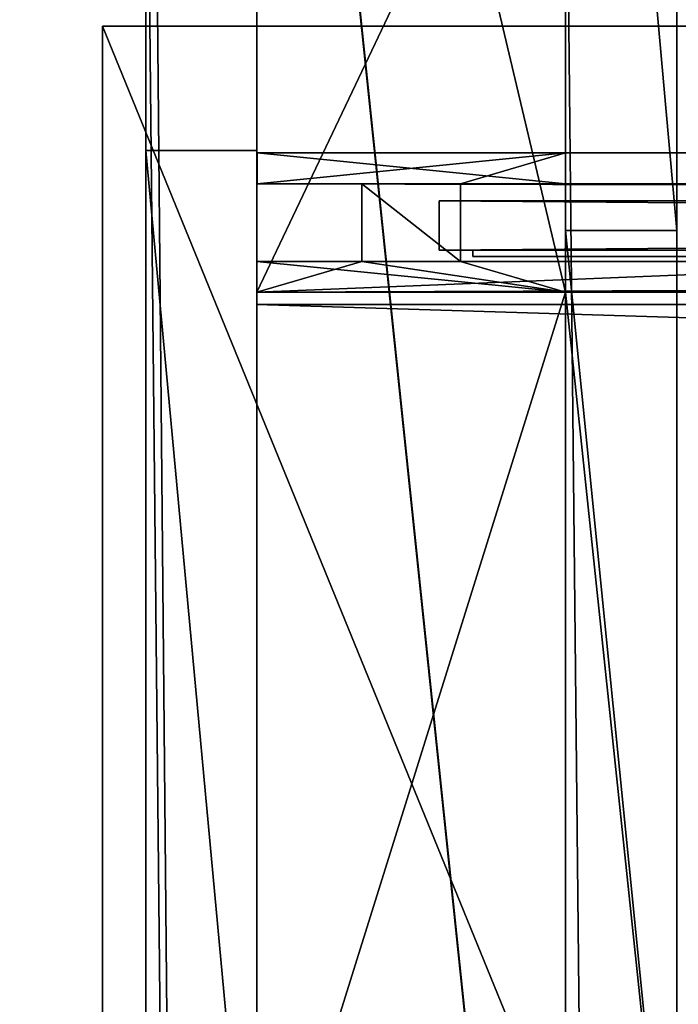
# Model space of a CAD drawing. Units: millimetres. Extents: x -99 to 5751, y -313 to 1626.
# Drawn here: x 107 to 213, y 1262 to 1421 of the extents above; entities that cross this region are included whole.
import ezdxf

# ---------------------------------------------------------------- set-up
doc = ezdxf.new("R2010")
doc.units = ezdxf.units.MM
doc.header["$LTSCALE"] = 25.4
doc.layers.get('0').update_dxf_attribs({"true_color": 0xff5454})

# ---------------------------------------------------------------- blocks, each defined once
blk = doc.blocks.new('Stolpe Moment')
at = {"color": 253, "true_color": 0x9fa1a0}
for p, q in [((50, 160, 2327), (0, 160, 2327)), ((0, 160, 2327), (0, 0, 2327)), ((0, 160), (0, 0)), ((0, 160, 2327), (0, 0, 2327)), ((0, 160), (0, 160, 2327)), ((50, 160), (0, 160)), ((0, 160), (0, 160, 2327)), ((50, 160, 2327), (0, 160, 2327)), ((0, 160), (0, 0)), ((50, 160), (0, 160)), ((50, 0, 2327), (50, 160, 2327)), ((50, 160), (50, 160, 2327)), ((50, 0), (50, 160)), ((50, 160), (50, 160, 2327)), ((50, 0, 2327), (50, 160, 2327)), ((50, 0), (50, 160))]:
    blk.add_line(p, q, dxfattribs=at)
mesh = blk.add_polyface(dxfattribs=at)
corners = [(0, 0, 2327), (50, 160, 2327), (0, 160, 2327), (50, 0, 2327)]
mesh.append_faces([[corners[k] for k in face] for face in [(0, 1, 2), (1, 0, 3)]], dxfattribs={"vtx0": -1, "color": 253})
mesh = blk.add_polyface(dxfattribs=at)
corners = [(0, 160, 2327), (0, 0), (0, 0, 2327), (0, 160)]
mesh.append_faces([[corners[k] for k in face] for face in [(0, 1, 2), (1, 0, 3)]], dxfattribs={"vtx0": -1, "color": 253})
mesh = blk.add_polyface(dxfattribs=at)
corners = [(0, 160, 2327), (50, 160), (0, 160), (50, 160, 2327)]
mesh.append_faces([[corners[k] for k in face] for face in [(0, 1, 2), (1, 0, 3)]], dxfattribs={"vtx0": -1, "color": 253})
mesh = blk.add_polyface(dxfattribs=at)
corners = [(50, 160), (0, 0), (0, 160), (50, 0)]
mesh.append_faces([[corners[k] for k in face] for face in [(0, 1, 2), (1, 0, 3)]], dxfattribs={"vtx0": -1, "color": 253})
mesh = blk.add_polyface(dxfattribs=at)
corners = [(50, 160), (50, 0, 2327), (50, 0), (50, 160, 2327)]
mesh.append_faces([[corners[k] for k in face] for face in [(0, 1, 2), (1, 0, 3)]], dxfattribs={"vtx0": -1, "color": 253})
blk = doc.blocks.new('Holdeplassnavn 1020 Moment')
at = {"color": 5, "true_color": 0x0000ff}
for p, q in [((0, 534.95), (0, -465.05)), ((0, -465.05, 150), (0, 534.95, 150)), ((0, 534.95), (0, -465.05)), ((0, -465.05, 150), (0, 534.95, 150)), ((1, -465.05, 150), (1, 534.95, 150)), ((1, 534.95), (1, -465.05)), ((1, 534.95), (1, -465.05)), ((1, -465.05, 150), (1, 534.95, 150)), ((0, -465.05), (0, -465.05, 150)), ((1, -465.05), (0, -465.05)), ((1, -465.05, 150), (0, -465.05, 150)), ((1, -465.05, 150), (0, -465.05, 150)), ((0, -465.05), (0, -465.05, 150)), ((1, -465.05), (0, -465.05)), ((1, -465.05), (1, -465.05, 150)), ((1, -465.05), (1, -465.05, 150))]:
    blk.add_line(p, q, dxfattribs=at)
mesh = blk.add_polyface(dxfattribs=at)
corners = [(0, 534.95, 150), (0, -465.05), (0, -465.05, 150), (0, 534.95)]
mesh.append_faces([[corners[k] for k in face] for face in [(0, 1, 2), (1, 0, 3)]], dxfattribs={"vtx0": -1, "color": 5})
mesh = blk.add_polyface(dxfattribs=at)
corners = [(0, 534.95), (1, -465.05), (0, -465.05), (1, 534.95)]
mesh.append_faces([[corners[k] for k in face] for face in [(0, 1, 2), (1, 0, 3)]], dxfattribs={"vtx0": -1, "color": 5})
mesh = blk.add_polyface(dxfattribs=at)
corners = [(1, -465.05, 150), (0, 534.95, 150), (0, -465.05, 150), (1, 534.95, 150)]
mesh.append_faces([[corners[k] for k in face] for face in [(0, 1, 2), (1, 0, 3)]], dxfattribs={"vtx0": -1, "color": 5})
mesh = blk.add_polyface(dxfattribs=at)
corners = [(1, 534.95), (1, -465.05, 150), (1, -465.05), (1, 534.95, 150)]
mesh.append_faces([[corners[k] for k in face] for face in [(0, 1, 2), (1, 0, 3)]], dxfattribs={"vtx0": -1, "color": 5})
mesh = blk.add_polyface(dxfattribs=at)
corners = [(1, -465.05, 150), (0, -465.05), (1, -465.05), (0, -465.05, 150)]
mesh.append_faces([[corners[k] for k in face] for face in [(0, 1, 2), (1, 0, 3)]], dxfattribs={"vtx0": -1, "color": 5})
blk = doc.blocks.new('Treavblending smal stolpe Moment')
at = {"color": 0}
for p, q in [((0, 171), (0, 0)), ((0, 171, 2020), (0, 0, 2020)), ((0, 171), (0, 171, 2020)), ((0, 171, 2020), (0, 0, 2020)), ((18, 171, 2020), (0, 171, 2020)), ((0, 171), (0, 0)), ((18, 171), (0, 171)), ((18, 171), (0, 171)), ((0, 171), (0, 171, 2020)), ((18, 171, 2020), (0, 171, 2020)), ((18, 0, 2020), (18, 171, 2020)), ((18, 0), (18, 171)), ((18, 171), (18, 171, 2020)), ((18, 0), (18, 171)), ((18, 171), (18, 171, 2020)), ((18, 0, 2020), (18, 171, 2020))]:
    blk.add_line(p, q, dxfattribs=at)
mesh = blk.add_polyface(dxfattribs=at)
corners = [(0, 171, 2020), (0, 0), (0, 0, 2020), (0, 171)]
mesh.append_faces([[corners[k] for k in face] for face in [(0, 1, 2), (1, 0, 3)]], dxfattribs={"vtx0": -1, "color": 0})
mesh = blk.add_polyface(dxfattribs=at)
corners = [(18, 0, 2020), (0, 171, 2020), (0, 0, 2020), (18, 171, 2020)]
mesh.append_faces([[corners[k] for k in face] for face in [(0, 1, 2), (1, 0, 3)]], dxfattribs={"vtx0": -1, "color": 0})
mesh = blk.add_polyface(dxfattribs=at)
corners = [(0, 171), (18, 0), (0, 0), (18, 171)]
mesh.append_faces([[corners[k] for k in face] for face in [(0, 1, 2), (1, 0, 3)]], dxfattribs={"vtx0": -1, "color": 0})
mesh = blk.add_polyface(dxfattribs=at)
corners = [(0, 171, 2020), (18, 171), (0, 171), (18, 171, 2020)]
mesh.append_faces([[corners[k] for k in face] for face in [(0, 1, 2), (1, 0, 3)]], dxfattribs={"vtx0": -1, "color": 0})
mesh = blk.add_polyface(dxfattribs=at)
corners = [(18, 171), (18, 0, 2020), (18, 0), (18, 171, 2020)]
mesh.append_faces([[corners[k] for k in face] for face in [(0, 1, 2), (1, 0, 3)]], dxfattribs={"vtx0": -1, "color": 0})
blk = doc.blocks.new('Treavblending bred stolpe Moment')
at = {"color": 0}
for p, q in [((0, 194), (0, 0)), ((18, 194), (0, 194)), ((0, 194), (0, 0)), ((0, 194, 2020), (0, 0, 2020)), ((0, 194), (0, 194, 2020)), ((0, 194, 2020), (0, 0, 2020)), ((18, 194, 2020), (0, 194, 2020)), ((18, 194), (0, 194)), ((0, 194), (0, 194, 2020)), ((18, 194, 2020), (0, 194, 2020)), ((18, 0), (18, 194)), ((18, 0, 2020), (18, 194, 2020)), ((18, 194), (18, 194, 2020)), ((18, 0), (18, 194)), ((18, 194), (18, 194, 2020)), ((18, 0, 2020), (18, 194, 2020))]:
    blk.add_line(p, q, dxfattribs=at)
mesh = blk.add_polyface(dxfattribs=at)
corners = [(0, 194), (18, 0), (0, 0), (18, 194)]
mesh.append_faces([[corners[k] for k in face] for face in [(0, 1, 2), (1, 0, 3)]], dxfattribs={"vtx0": -1, "color": 0})
mesh = blk.add_polyface(dxfattribs=at)
corners = [(0, 194, 2020), (0, 0), (0, 0, 2020), (0, 194)]
mesh.append_faces([[corners[k] for k in face] for face in [(0, 1, 2), (1, 0, 3)]], dxfattribs={"vtx0": -1, "color": 0})
mesh = blk.add_polyface(dxfattribs=at)
corners = [(18, 0, 2020), (0, 194, 2020), (0, 0, 2020), (18, 194, 2020)]
mesh.append_faces([[corners[k] for k in face] for face in [(0, 1, 2), (1, 0, 3)]], dxfattribs={"vtx0": -1, "color": 0})
mesh = blk.add_polyface(dxfattribs=at)
corners = [(0, 194, 2020), (18, 194), (0, 194), (18, 194, 2020)]
mesh.append_faces([[corners[k] for k in face] for face in [(0, 1, 2), (1, 0, 3)]], dxfattribs={"vtx0": -1, "color": 0})
mesh = blk.add_polyface(dxfattribs=at)
corners = [(18, 194), (18, 0, 2020), (18, 0), (18, 194, 2020)]
mesh.append_faces([[corners[k] for k in face] for face in [(0, 1, 2), (1, 0, 3)]], dxfattribs={"vtx0": -1, "color": 0})
blk = doc.blocks.new('Glass 1915 x 1000 x 8 Moment')
at = {"color": 8, "true_color": 0x808080}
for p, q in [((0, 0), (0, 1000)), ((0, 1000, 1915), (0, 0, 1915)), ((0, 0), (0, 1000)), ((0, 1000, 1915), (0, 0, 1915)), ((8, 0), (8, 1000)), ((8, 1000, 1915), (8, 0, 1915)), ((8, 1000, 1915), (8, 0, 1915)), ((8, 0), (8, 1000)), ((8, 0), (0, 0)), ((8, 0, 1915), (0, 0, 1915)), ((0, 0, 1915), (0, 0)), ((8, 0, 1915), (0, 0, 1915)), ((0, 0, 1915), (0, 0)), ((8, 0), (0, 0)), ((8, 0, 1915), (8, 0)), ((8, 0, 1915), (8, 0))]:
    blk.add_line(p, q, dxfattribs=at)
mesh = blk.add_polyface(dxfattribs=at)
corners = [(8, 1000), (0, 0), (0, 1000), (8, 0)]
mesh.append_faces([[corners[k] for k in face] for face in [(0, 1, 2), (1, 0, 3)]], dxfattribs={"vtx0": -1, "color": 8})
mesh = blk.add_polyface(dxfattribs=at)
corners = [(8, 0, 1915), (0, 1000, 1915), (0, 0, 1915), (8, 1000, 1915)]
mesh.append_faces([[corners[k] for k in face] for face in [(0, 1, 2), (1, 0, 3)]], dxfattribs={"vtx0": -1, "color": 8})
mesh = blk.add_polyface(dxfattribs=at)
corners = [(0, 1000, 1915), (0, 0), (0, 0, 1915), (0, 1000)]
mesh.append_faces([[corners[k] for k in face] for face in [(0, 1, 2), (1, 0, 3)]], dxfattribs={"vtx0": -1, "color": 8})
mesh = blk.add_polyface(dxfattribs=at)
corners = [(8, 1000), (8, 0, 1915), (8, 0), (8, 1000, 1915)]
mesh.append_faces([[corners[k] for k in face] for face in [(0, 1, 2), (1, 0, 3)]], dxfattribs={"vtx0": -1, "color": 8})
mesh = blk.add_polyface(dxfattribs=at)
corners = [(8, 0, 1915), (0, 0), (8, 0), (0, 0, 1915)]
mesh.append_faces([[corners[k] for k in face] for face in [(0, 1, 2), (1, 0, 3)]], dxfattribs={"vtx0": -1, "color": 8})
blk = doc.blocks.new('Treavlending bred tak Moment')
at = {"color": 0}
for p, q in [((0, 1938.54, 175.67), (0, 0, 318.71)), ((0, 1938.54, 175.67), (0, 0, 318.71)), ((18, 1938.54, 175.67), (18, 0, 318.71)), ((18, 1938.54, 175.67), (18, 0, 318.71)), ((0, 1795.83), (0, 42.5, 231.45)), ((0, 1795.83), (0, 42.5, 231.45)), ((18, 1795.83), (18, 42.5, 231.45)), ((18, 1795.83), (18, 42.5, 231.45))]:
    blk.add_line(p, q, dxfattribs=at)
mesh = blk.add_polyface(dxfattribs=at)
corners = [(0, 1938.54, 175.67), (0, 42.5, 231.45), (0, 0, 318.71), (0, 1795.83)]
mesh.append_faces([[corners[k] for k in face] for face in [(0, 1, 2), (1, 0, 3)]], dxfattribs={"vtx0": -1, "color": 0})
mesh = blk.add_polyface(dxfattribs=at)
corners = [(18, 0, 318.71), (0, 1938.54, 175.67), (0, 0, 318.71), (18, 1938.54, 175.67)]
mesh.append_faces([[corners[k] for k in face] for face in [(0, 1, 2), (1, 0, 3)]], dxfattribs={"vtx0": -1, "color": 0})
mesh = blk.add_polyface(dxfattribs=at)
corners = [(18, 42.5, 231.45), (18, 1938.54, 175.67), (18, 0, 318.71), (18, 1795.83)]
mesh.append_faces([[corners[k] for k in face] for face in [(0, 1, 2), (1, 0, 3)]], dxfattribs={"vtx0": -1, "color": 0})
mesh = blk.add_polyface(dxfattribs=at)
corners = [(0, 1795.83), (18, 42.5, 231.45), (0, 42.5, 231.45), (18, 1795.83)]
mesh.append_faces([[corners[k] for k in face] for face in [(0, 1, 2), (1, 0, 3)]], dxfattribs={"vtx0": -1, "color": 0})
blk = doc.blocks.new('Fundament Moment 5 felt 1020')
at = {"color": 0}
mesh = blk.add_polyface(dxfattribs=at)
corners = [(-300, 1500), (5441.8, 0), (-300, 0), (5441.8, 1500)]
mesh.append_faces([[corners[k] for k in face] for face in [(0, 1, 2), (1, 0, 3)]], dxfattribs={"vtx0": -1, "color": 0})
mesh = blk.add_polyface(dxfattribs=at)
corners = [(5431.8, 10, 140), (-290, 1490, 140), (-290, 10, 140), (5431.8, 1490, 140)]
mesh.append_faces([[corners[k] for k in face] for face in [(0, 1, 2), (1, 0, 3)]], dxfattribs={"vtx0": -1, "color": 0})
blk = doc.blocks.new('Fotplate bak Moment')
at = {"color": 252, "true_color": 0x8e8e8e}
for p, q in [((0, 245), (0, 0)), ((100, 245), (0, 245)), ((100, 245), (0, 245)), ((0, 245), (0, 245, 20)), ((100, 245, 20), (0, 245, 20)), ((0, 245), (0, 0)), ((0, 245, 20), (0, 0, 20)), ((0, 245), (0, 245, 20)), ((0, 245, 20), (0, 0, 20)), ((100, 245, 20), (0, 245, 20))]:
    blk.add_line(p, q, dxfattribs=at)
mesh = blk.add_polyface(dxfattribs=at)
corners = [(0, 245), (100, 0), (0, 0), (100, 245)]
mesh.append_faces([[corners[k] for k in face] for face in [(0, 1, 2), (1, 0, 3)]], dxfattribs={"vtx0": -1, "color": 252})
mesh = blk.add_polyface(dxfattribs=at)
corners = [(0, 245, 20), (100, 245), (0, 245), (100, 245, 20)]
mesh.append_faces([[corners[k] for k in face] for face in [(0, 1, 2), (1, 0, 3)]], dxfattribs={"vtx0": -1, "color": 252})
mesh = blk.add_polyface(dxfattribs=at)
corners = [(0, 245, 20), (0, 0), (0, 0, 20), (0, 245)]
mesh.append_faces([[corners[k] for k in face] for face in [(0, 1, 2), (1, 0, 3)]], dxfattribs={"vtx0": -1, "color": 252})
mesh = blk.add_polyface(dxfattribs=at)
corners = [(100, 0, 20), (0, 245, 20), (0, 0, 20), (100, 245, 20)]
mesh.append_faces([[corners[k] for k in face] for face in [(0, 1, 2), (1, 0, 3)]], dxfattribs={"vtx0": -1, "color": 252})
blk = doc.blocks.new('Treavblending smal Moment')
at = {"color": 0}
for p, q in [((0, 1686.89, 157.81), (0, 1888.22, 142.95)), ((0, 1686.89, 157.81), (0, 1888.22, 142.95)), ((18, 1686.89, 157.81), (18, 1888.22, 142.95)), ((18, 1686.89, 157.81), (18, 1888.22, 142.95)), ((0, 1772.13), (0, 30.42, 229.92)), ((0, 1772.13), (0, 30.42, 229.92)), ((18, 1772.13), (18, 30.42, 229.92)), ((18, 1772.13), (18, 30.42, 229.92)), ((0, 1686.89, 117.23), (0, 1506.89, 117.23)), ((0, 1686.89, 157.81), (0, 1686.89, 117.23)), ((18, 1686.89, 157.81), (0, 1686.89, 157.81)), ((0, 1686.89, 157.81), (0, 1686.89, 117.23)), ((18, 1686.89, 117.23), (0, 1686.89, 117.23)), ((18, 1686.89, 157.81), (0, 1686.89, 157.81)), ((18, 1686.89, 117.23), (0, 1686.89, 117.23)), ((0, 1686.89, 117.23), (0, 1506.89, 117.23)), ((18, 1686.89, 157.81), (18, 1686.89, 117.23)), ((18, 1686.89, 117.23), (18, 1506.89, 117.23)), ((18, 1686.89, 157.81), (18, 1686.89, 117.23)), ((18, 1686.89, 117.23), (18, 1506.89, 117.23))]:
    blk.add_line(p, q, dxfattribs=at)
mesh = blk.add_polyface(dxfattribs=at)
corners = [(0, 1888.22, 142.95), (0, 1686.89, 117.23), (0, 1686.89, 157.81), (0, 1871.06, 121.81), (0, 1772.13), (0, 1404.27, 188.67), (0, 30.42, 229.92), (0, 0, 292.29), (0, 1404.42, 178.65), (0, 1506.89, 117.23), (0, 1506.89, 171.09)]
mesh.append_faces([[corners[k] for k in face] for face in [(0, 1, 2), (5, 6, 7), (9, 8, 10)]], dxfattribs={"vtx0": -1, "color": 0})
mesh.append_faces([[corners[k] for k in face] for face in [(6, 9, 4)]], dxfattribs={"vtx0": -1, "vtx1": -1, "color": 0})
mesh.append_faces([[corners[k] for k in face] for face in [(6, 8, 9)]], dxfattribs={"vtx0": -1, "vtx1": -1, "vtx2": -1, "color": 0})
mesh.append_faces([[corners[k] for k in face] for face in [(1, 0, 3), (1, 3, 4), (6, 5, 8), (4, 9, 1)]], dxfattribs={"vtx0": -1, "vtx2": -1, "color": 0})
mesh = blk.add_polyface(dxfattribs=at)
corners = [(18, 1686.89, 157.81), (0, 1888.22, 142.95), (0, 1686.89, 157.81), (18, 1888.22, 142.95)]
mesh.append_faces([[corners[k] for k in face] for face in [(0, 1, 2), (1, 0, 3)]], dxfattribs={"vtx0": -1, "color": 0})
mesh = blk.add_polyface(dxfattribs=at)
corners = [(18, 30.42, 229.92), (18, 1404.27, 188.67), (18, 0, 292.29), (18, 1404.42, 178.65), (18, 1506.89, 117.23), (18, 1772.13), (18, 1686.89, 117.23), (18, 1686.89, 157.81), (18, 1871.06, 121.81), (18, 1888.22, 142.95), (18, 1506.89, 171.09)]
mesh.append_faces([[corners[k] for k in face] for face in [(0, 1, 2), (7, 8, 9)]], dxfattribs={"vtx0": -1, "color": 0})
mesh.append_faces([[corners[k] for k in face] for face in [(1, 0, 3), (4, 5, 6), (6, 5, 7)]], dxfattribs={"vtx0": -1, "vtx1": -1, "color": 0})
mesh.append_faces([[corners[k] for k in face] for face in [(3, 0, 4)]], dxfattribs={"vtx0": -1, "vtx1": -1, "vtx2": -1, "color": 0})
mesh.append_faces([[corners[k] for k in face] for face in [(4, 0, 5), (7, 5, 8)]], dxfattribs={"vtx0": -1, "vtx2": -1, "color": 0})
mesh.append_faces([[corners[k] for k in face] for face in [(10, 3, 4)]], dxfattribs={"vtx1": -1, "color": 0})
mesh = blk.add_polyface(dxfattribs=at)
corners = [(0, 1772.13), (18, 30.42, 229.92), (0, 30.42, 229.92), (18, 1772.13)]
mesh.append_faces([[corners[k] for k in face] for face in [(0, 1, 2), (1, 0, 3)]], dxfattribs={"vtx0": -1, "color": 0})
mesh = blk.add_polyface(dxfattribs=at)
corners = [(18, 1686.89, 157.81), (0, 1686.89, 117.23), (18, 1686.89, 117.23), (0, 1686.89, 157.81)]
mesh.append_faces([[corners[k] for k in face] for face in [(0, 1, 2), (1, 0, 3)]], dxfattribs={"vtx0": -1, "color": 0})
mesh = blk.add_polyface(dxfattribs=at)
corners = [(18, 1506.89, 117.23), (0, 1686.89, 117.23), (0, 1506.89, 117.23), (18, 1686.89, 117.23)]
mesh.append_faces([[corners[k] for k in face] for face in [(0, 1, 2), (1, 0, 3)]], dxfattribs={"vtx0": -1, "color": 0})
blk = doc.blocks.new('Takrenne Moment 5 felt 1020')
at = {"color": 253, "true_color": 0x9fa1a0}
for p, q in [((-3061.8, 496.4, 24.1), (-3061.8, 279.09, 40.14)), ((-3061.8, 496.4, 24.1), (-3061.8, 279.09, 40.14)), ((-3061.8, 281.09, 37.98), (-3061.8, 492.43, 22.39)), ((-3061.8, 281.09, 37.98), (-3061.8, 492.43, 22.39)), ((2091.8, 281.09, 6.66), (-3061.8, 281.09, 6.66)), ((2091.8, 281.09, 37.98), (-3061.8, 281.09, 37.98)), ((-3061.8, 121.09, 6.66), (-3061.8, 281.09, 6.66)), ((2091.8, 281.09, 6.66), (-3061.8, 281.09, 6.66)), ((2091.8, 281.09, 37.98), (-3061.8, 281.09, 37.98)), ((-3061.8, 121.09, 6.66), (-3061.8, 281.09, 6.66)), ((2091.8, 279.09, 8.66), (-3061.8, 279.09, 8.66)), ((-3061.8, 279.09, 8.66), (-3061.8, 123.09, 8.66)), ((2091.8, 279.09, 40.14), (-3061.8, 279.09, 40.14)), ((-3061.8, 279.09, 40.14), (-3061.8, 279.09, 8.66)), ((2091.8, 279.09, 8.66), (-3061.8, 279.09, 8.66)), ((2091.8, 279.09, 40.14), (-3061.8, 279.09, 40.14)), ((-3061.8, 279.09, 8.66), (-3061.8, 123.09, 8.66)), ((-3061.8, 279.09, 40.14), (-3061.8, 279.09, 8.66))]:
    blk.add_line(p, q, dxfattribs=at)
at = {"color": 0}
blk.add_line((-3061.8, 281.09, 6.66), (-3061.8, 281.09, 37.98), dxfattribs=at)
blk.add_line((-3061.8, 281.09, 6.66), (-3061.8, 281.09, 37.98), dxfattribs=at)
at = {"color": 253, "true_color": 0x9fa1a0}
mesh = blk.add_polyface(dxfattribs=at)
corners = [(2091.8, 279.09, 40.14), (-3061.8, 496.4, 24.1), (-3061.8, 279.09, 40.14), (2091.8, 496.4, 24.1)]
mesh.append_faces([[corners[k] for k in face] for face in [(0, 1, 2), (1, 0, 3)]], dxfattribs={"vtx0": -1, "color": 253})
mesh = blk.add_polyface(dxfattribs=at)
corners = [(-3061.8, 279.09, 40.14), (-3061.8, 281.09, 37.98), (-3061.8, 279.09, 8.66), (-3061.8, 496.4, 24.1), (-3061.8, 492.43, 22.39), (-3061.8, 476.82), (-3061.8, 475.27, 1.26), (-3061.8, 1.83, 73.32), (-3061.8, 6.35, 58.25), (-3061.8, 0, 72.51), (-3061.8, 7.69, 60.16), (-3061.8, 121.09, 49.8), (-3061.8, 123.09, 51.64), (-3061.8, 121.09, 6.66), (-3061.8, 123.09, 8.66), (-3061.8, 281.09, 6.66)]
mesh.append_faces([[corners[k] for k in face] for face in [(4, 5, 6), (7, 8, 9)]], dxfattribs={"vtx0": -1, "color": 253})
mesh.append_faces([[corners[k] for k in face] for face in [(0, 1, 2), (1, 3, 4), (5, 4, 3), (8, 10, 11), (11, 12, 13), (13, 14, 15), (15, 2, 1)]], dxfattribs={"vtx0": -1, "vtx1": -1, "color": 253})
mesh.append_faces([[corners[k] for k in face] for face in [(1, 0, 3), (8, 7, 10), (11, 10, 12), (13, 12, 14), (15, 14, 2)]], dxfattribs={"vtx0": -1, "vtx2": -1, "color": 253})
mesh = blk.add_polyface(dxfattribs=at)
corners = [(2091.8, 492.43, 22.39), (-3061.8, 281.09, 37.98), (-3061.8, 492.43, 22.39), (2091.8, 281.09, 37.98)]
mesh.append_faces([[corners[k] for k in face] for face in [(0, 1, 2), (1, 0, 3)]], dxfattribs={"vtx0": -1, "color": 253})
mesh = blk.add_polyface(dxfattribs=at)
corners = [(-3061.8, 281.09, 6.66), (2091.8, 281.09, 37.98), (2091.8, 281.09, 6.66), (-3061.8, 281.09, 37.98)]
mesh.append_faces([[corners[k] for k in face] for face in [(0, 1, 2), (1, 0, 3)]], dxfattribs={"vtx0": -1, "color": 253})
mesh = blk.add_polyface(dxfattribs=at)
corners = [(2091.8, 281.09, 6.66), (-3061.8, 121.09, 6.66), (-3061.8, 281.09, 6.66), (2091.8, 121.09, 6.66)]
mesh.append_faces([[corners[k] for k in face] for face in [(0, 1, 2), (1, 0, 3)]], dxfattribs={"vtx0": -1, "color": 253})
mesh = blk.add_polyface(dxfattribs=at)
corners = [(2091.8, 123.09, 8.66), (-3061.8, 279.09, 8.66), (-3061.8, 123.09, 8.66), (2091.8, 279.09, 8.66)]
mesh.append_faces([[corners[k] for k in face] for face in [(0, 1, 2), (1, 0, 3)]], dxfattribs={"vtx0": -1, "color": 253})
mesh = blk.add_polyface(dxfattribs=at)
corners = [(2091.8, 279.09, 40.14), (-3061.8, 279.09, 8.66), (2091.8, 279.09, 8.66), (-3061.8, 279.09, 40.14)]
mesh.append_faces([[corners[k] for k in face] for face in [(0, 1, 2), (1, 0, 3)]], dxfattribs={"vtx0": -1, "color": 253})
blk = doc.blocks.new('Takstolpe bakdel Moment')
at = {"color": 253, "true_color": 0x9fa1a0}
for p, q in [((0, 0, 146.24), (0, 211.35, 130.65)), ((0, 0, 146.24), (0, 211.35, 130.65)), ((50, 0, 146.24), (50, 211.35, 130.65)), ((50, 0, 146.24), (50, 211.35, 130.65)), ((0, 0, 13.88), (0, 105.18)), ((0, 0, 13.88), (0, 105.18)), ((50, 0, 13.88), (50, 105.18)), ((50, 0, 13.88), (50, 105.18)), ((50, 0, 13.88), (0, 0, 13.88)), ((50, 0, 146.24), (0, 0, 146.24)), ((0, 0, 13.88), (0, 0, 146.24)), ((50, 0, 146.24), (0, 0, 146.24)), ((50, 0, 13.88), (0, 0, 13.88)), ((0, 0, 13.88), (0, 0, 146.24)), ((50, 0, 13.88), (50, 0, 146.24)), ((50, 0, 13.88), (50, 0, 146.24))]:
    blk.add_line(p, q, dxfattribs=at)
mesh = blk.add_polyface(dxfattribs=at)
corners = [(50, 0, 146.24), (0, 211.35, 130.65), (0, 0, 146.24), (50, 211.35, 130.65)]
mesh.append_faces([[corners[k] for k in face] for face in [(0, 1, 2), (1, 0, 3)]], dxfattribs={"vtx0": -1, "color": 253})
mesh = blk.add_polyface(dxfattribs=at)
corners = [(0, 211.35, 130.65), (0, 0, 13.88), (0, 0, 146.24), (0, 105.18)]
mesh.append_faces([[corners[k] for k in face] for face in [(0, 1, 2), (1, 0, 3)]], dxfattribs={"vtx0": -1, "color": 253})
mesh = blk.add_polyface(dxfattribs=at)
corners = [(50, 105.18), (50, 0, 146.24), (50, 0, 13.88), (50, 211.35, 130.65)]
mesh.append_faces([[corners[k] for k in face] for face in [(0, 1, 2), (1, 0, 3)]], dxfattribs={"vtx0": -1, "color": 253})
mesh = blk.add_polyface(dxfattribs=at)
corners = [(50, 105.18), (0, 0, 13.88), (0, 105.18), (50, 0, 13.88)]
mesh.append_faces([[corners[k] for k in face] for face in [(0, 1, 2), (1, 0, 3)]], dxfattribs={"vtx0": -1, "color": 253})
mesh = blk.add_polyface(dxfattribs=at)
corners = [(50, 0, 146.24), (0, 0, 13.88), (50, 0, 13.88), (0, 0, 146.24)]
mesh.append_faces([[corners[k] for k in face] for face in [(0, 1, 2), (1, 0, 3)]], dxfattribs={"vtx0": -1, "color": 253})
blk = doc.blocks.new('Brakett tak Moment')
at = {"color": 253, "true_color": 0x9fa1a0}
for p, q in [((0, 0.59, 43.3), (0, 479.29, 7.98)), ((0, 0.59, 43.3), (0, 479.29, 7.98)), ((0, 478.7), (0, 0, 35.32)), ((0, 478.7), (0, 0, 35.32)), ((50, 0.59, 43.3), (50, 479.29, 7.98)), ((50, 0.59, 43.3), (50, 479.29, 7.98)), ((50, 478.7), (50, 0, 35.32)), ((50, 478.7), (50, 0, 35.32))]:
    blk.add_line(p, q, dxfattribs=at)
mesh = blk.add_polyface(dxfattribs=at)
corners = [(0, 0.59, 43.3), (0, 478.7), (0, 0, 35.32), (0, 479.29, 7.98)]
mesh.append_faces([[corners[k] for k in face] for face in [(0, 1, 2), (1, 0, 3)]], dxfattribs={"vtx0": -1, "color": 253})
mesh = blk.add_polyface(dxfattribs=at)
corners = [(50, 0.59, 43.3), (0, 479.29, 7.98), (0, 0.59, 43.3), (50, 479.29, 7.98)]
mesh.append_faces([[corners[k] for k in face] for face in [(0, 1, 2), (1, 0, 3)]], dxfattribs={"vtx0": -1, "color": 253})
mesh = blk.add_polyface(dxfattribs=at)
corners = [(0, 478.7), (50, 0, 35.32), (0, 0, 35.32), (50, 478.7)]
mesh.append_faces([[corners[k] for k in face] for face in [(0, 1, 2), (1, 0, 3)]], dxfattribs={"vtx0": -1, "color": 253})
mesh = blk.add_polyface(dxfattribs=at)
corners = [(50, 478.7), (50, 0.59, 43.3), (50, 0, 35.32), (50, 479.29, 7.98)]
mesh.append_faces([[corners[k] for k in face] for face in [(0, 1, 2), (1, 0, 3)]], dxfattribs={"vtx0": -1, "color": 253})
blk = doc.blocks.new('Nedre drager Moment 5 felt 1020')
at = {"color": 253, "true_color": 0x9fa1a0}
for p, q in [((-3061.8, 22.6), (-3061.8, 0)), ((-3061.8, 22.6), (2091.2, 22.6)), ((-3061.8, 22.6, 120), (2091.2, 22.6, 120)), ((-3061.8, 17.6, 120), (-3061.8, 22.6, 120)), ((-3061.8, 22.6), (-3061.8, 0)), ((-3061.8, 17.6, 120), (-3061.8, 22.6, 120)), ((-3061.8, 22.6, 120), (-3061.8, 22.6)), ((-3061.8, 22.6, 120), (-3061.8, 22.6)), ((-3061.8, 22.6, 120), (2091.2, 22.6, 120)), ((-3061.8, 22.6), (2091.2, 22.6)), ((2091.2, 17.6, 120), (-3061.8, 17.6, 120)), ((2091.2, 17.6, 120), (-3061.8, 17.6, 120)), ((-3061.8, 17.6, 120), (-3061.8, 17.6, 103)), ((2091.2, 17.6, 103), (-3061.8, 17.6, 103)), ((-3061.8, 5, 103), (-3061.8, 17.6, 103)), ((-3061.8, 17.6, 120), (-3061.8, 17.6, 103)), ((-3061.8, 5, 103), (-3061.8, 17.6, 103)), ((2091.2, 17.6, 103), (-3061.8, 17.6, 103)), ((2091.2, 5, 120), (-3061.8, 5, 120)), ((-3061.8, 0, 120), (-3061.8, 5, 120)), ((-3061.8, 0, 120), (-3061.8, 5, 120)), ((-3061.8, 5, 120), (-3061.8, 5, 103)), ((2091.2, 5, 103), (-3061.8, 5, 103)), ((2091.2, 5, 120), (-3061.8, 5, 120)), ((2091.2, 5, 103), (-3061.8, 5, 103)), ((-3061.8, 5, 120), (-3061.8, 5, 103)), ((-3061.8, 0, 120), (2091.2, 0, 120)), ((-3061.8, 0), (2091.2, 0)), ((-3061.8, 0), (-3061.8, 0, 120)), ((-3061.8, 0), (-3061.8, 0, 120)), ((-3061.8, 0), (2091.2, 0)), ((-3061.8, 0, 120), (2091.2, 0, 120))]:
    blk.add_line(p, q, dxfattribs=at)
mesh = blk.add_polyface(dxfattribs=at)
corners = [(2091.2, 22.6), (-3061.8, 0), (-3061.8, 22.6), (2091.2, 0)]
mesh.append_faces([[corners[k] for k in face] for face in [(0, 1, 2), (1, 0, 3)]], dxfattribs={"vtx0": -1, "color": 253})
mesh = blk.add_polyface(dxfattribs=at)
corners = [(2091.2, 17.6, 120), (-3061.8, 22.6, 120), (-3061.8, 17.6, 120), (2091.2, 22.6, 120)]
mesh.append_faces([[corners[k] for k in face] for face in [(0, 1, 2), (1, 0, 3)]], dxfattribs={"vtx0": -1, "color": 253})
mesh = blk.add_polyface(dxfattribs=at)
corners = [(-3061.8, 22.6, 120), (-3061.8, 17.6, 103), (-3061.8, 17.6, 120), (-3061.8, 5, 120), (-3061.8, 0), (-3061.8, 0, 120), (-3061.8, 5, 103), (-3061.8, 22.6)]
mesh.append_faces([[corners[k] for k in face] for face in [(0, 1, 2), (3, 4, 5)]], dxfattribs={"vtx0": -1, "color": 253})
mesh.append_faces([[corners[k] for k in face] for face in [(4, 6, 7), (7, 1, 0)]], dxfattribs={"vtx0": -1, "vtx1": -1, "color": 253})
mesh.append_faces([[corners[k] for k in face] for face in [(4, 3, 6), (7, 6, 1)]], dxfattribs={"vtx0": -1, "vtx2": -1, "color": 253})
mesh = blk.add_polyface(dxfattribs=at)
corners = [(-3061.8, 22.6), (2091.2, 22.6, 120), (2091.2, 22.6), (-3061.8, 22.6, 120)]
mesh.append_faces([[corners[k] for k in face] for face in [(0, 1, 2), (1, 0, 3)]], dxfattribs={"vtx0": -1, "color": 253})
mesh = blk.add_polyface(dxfattribs=at)
corners = [(2091.2, 17.6, 120), (-3061.8, 17.6, 103), (2091.2, 17.6, 103), (-3061.8, 17.6, 120)]
mesh.append_faces([[corners[k] for k in face] for face in [(0, 1, 2), (1, 0, 3)]], dxfattribs={"vtx0": -1, "color": 253})
mesh = blk.add_polyface(dxfattribs=at)
corners = [(2091.2, 5, 103), (-3061.8, 17.6, 103), (-3061.8, 5, 103), (2091.2, 17.6, 103)]
mesh.append_faces([[corners[k] for k in face] for face in [(0, 1, 2), (1, 0, 3)]], dxfattribs={"vtx0": -1, "color": 253})
mesh = blk.add_polyface(dxfattribs=at)
corners = [(2091.2, 0, 120), (-3061.8, 5, 120), (-3061.8, 0, 120), (2091.2, 5, 120)]
mesh.append_faces([[corners[k] for k in face] for face in [(0, 1, 2), (1, 0, 3)]], dxfattribs={"vtx0": -1, "color": 253})
mesh = blk.add_polyface(dxfattribs=at)
corners = [(-3061.8, 5, 103), (2091.2, 5, 120), (2091.2, 5, 103), (-3061.8, 5, 120)]
mesh.append_faces([[corners[k] for k in face] for face in [(0, 1, 2), (1, 0, 3)]], dxfattribs={"vtx0": -1, "color": 253})
mesh = blk.add_polyface(dxfattribs=at)
corners = [(2091.2, 0, 120), (-3061.8, 0), (2091.2, 0), (-3061.8, 0, 120)]
mesh.append_faces([[corners[k] for k in face] for face in [(0, 1, 2), (1, 0, 3)]], dxfattribs={"vtx0": -1, "color": 253})
blk = doc.blocks.new('Group#104')
at = {"color": 0}
for p, q in [((0, 435.04, 17.6), (17, 435.04, 17.6)), ((0, 435.04, 17.6), (0, -1464.96, 17.6)), ((0, 435.04, 17.6), (17, 435.04, 17.6)), ((0, 435.04, 22.6), (0, 435.04, 17.6)), ((50, 435.04, 22.6), (0, 435.04, 22.6)), ((50, 435.04, 22.6), (0, 435.04, 22.6)), ((0, 435.04, 22.6), (0, -1464.96, 22.6)), ((0, 435.04, 22.6), (0, 435.04, 17.6)), ((0, 435.04, 17.6), (0, -1464.96, 17.6)), ((0, 435.04, 22.6), (0, -1464.96, 22.6)), ((0.03, 435.04), (49.97, 435.04)), ((0.03, 435.04), (0.03, -1464.96)), ((17, 435.04, 5), (0.03, 435.04, 5)), ((0.03, 435.04, 5), (0.03, -1464.96, 5)), ((0.03, 435.04, 5), (0.03, 435.04)), ((0.03, 435.04), (0.03, -1464.96)), ((0.03, 435.04, 5), (0.03, -1464.96, 5)), ((0.03, 435.04), (49.97, 435.04)), ((0.03, 435.04, 5), (0.03, 435.04)), ((17, 435.04, 5), (0.03, 435.04, 5)), ((17, 435.04, 17.6), (17, -1464.96, 17.6)), ((17, 435.04, 17.6), (17, 435.04, 5)), ((17, 435.04, 5), (17, -1464.96, 5)), ((17, 435.04, 17.6), (17, -1464.96, 17.6)), ((17, 435.04, 5), (17, -1464.96, 5)), ((17, 435.04, 17.6), (17, 435.04, 5)), ((33, 435.04, 5), (49.97, 435.04, 5)), ((33, 435.04, 5), (33, -1464.96, 5)), ((33, 435.04, 17.6), (33, 435.04, 5)), ((33, 435.04, 17.6), (33, -1464.96, 17.6)), ((33, 435.04, 5), (33, -1464.96, 5)), ((50, 435.04, 17.6), (33, 435.04, 17.6)), ((33, 435.04, 17.6), (33, -1464.96, 17.6)), ((50, 435.04, 17.6), (33, 435.04, 17.6)), ((33, 435.04, 17.6), (33, 435.04, 5)), ((33, 435.04, 5), (49.97, 435.04, 5)), ((49.97, 435.04), (49.97, -1464.96)), ((49.97, 435.04), (49.97, 435.04, 5)), ((49.97, 435.04, 5), (49.97, -1464.96, 5)), ((49.97, 435.04), (49.97, -1464.96)), ((49.97, 435.04, 5), (49.97, -1464.96, 5)), ((49.97, 435.04), (49.97, 435.04, 5)), ((50, 435.04, 17.6), (50, -1464.96, 17.6)), ((50, 435.04, 22.6), (50, 435.04, 17.6)), ((50, 435.04, 22.6), (50, -1464.96, 22.6)), ((50, 435.04, 22.6), (50, 435.04, 17.6)), ((50, 435.04, 22.6), (50, -1464.96, 22.6)), ((50, 435.04, 17.6), (50, -1464.96, 17.6)), ((0, -1464.96, 17.6), (17, -1464.96, 17.6)), ((50, -1464.96, 22.6), (0, -1464.96, 22.6)), ((0, -1464.96, 22.6), (0, -1464.96, 17.6)), ((0, -1464.96, 17.6), (17, -1464.96, 17.6)), ((50, -1464.96, 22.6), (0, -1464.96, 22.6)), ((0, -1464.96, 22.6), (0, -1464.96, 17.6)), ((0.03, -1464.96), (49.97, -1464.96)), ((17, -1464.96, 5), (0.03, -1464.96, 5)), ((0.03, -1464.96, 5), (0.03, -1464.96)), ((0.03, -1464.96), (49.97, -1464.96)), ((17, -1464.96, 5), (0.03, -1464.96, 5)), ((0.03, -1464.96, 5), (0.03, -1464.96)), ((17, -1464.96, 17.6), (17, -1464.96, 5)), ((17, -1464.96, 17.6), (17, -1464.96, 5)), ((33, -1464.96, 5), (49.97, -1464.96, 5)), ((33, -1464.96, 17.6), (33, -1464.96, 5)), ((33, -1464.96, 5), (49.97, -1464.96, 5)), ((33, -1464.96, 17.6), (33, -1464.96, 5)), ((50, -1464.96, 17.6), (33, -1464.96, 17.6)), ((50, -1464.96, 17.6), (33, -1464.96, 17.6)), ((49.97, -1464.96), (49.97, -1464.96, 5)), ((49.97, -1464.96), (49.97, -1464.96, 5)), ((50, -1464.96, 22.6), (50, -1464.96, 17.6)), ((50, -1464.96, 22.6), (50, -1464.96, 17.6))]:
    blk.add_line(p, q, dxfattribs=at)
mesh = blk.add_polyface(dxfattribs=at)
corners = [(17, 435.04, 17.6), (0, -1464.96, 17.6), (0, 435.04, 17.6), (17, -1464.96, 17.6)]
mesh.append_faces([[corners[k] for k in face] for face in [(0, 1, 2), (1, 0, 3)]], dxfattribs={"vtx0": -1, "color": 0})
mesh = blk.add_polyface(dxfattribs=at)
corners = [(0, 435.04, 22.6), (17, 435.04, 17.6), (0, 435.04, 17.6), (33, 435.04, 17.6), (50, 435.04, 17.6), (50, 435.04, 22.6), (33, 435.04, 5), (17, 435.04, 5), (0.03, 435.04, 5), (49.97, 435.04), (0.03, 435.04), (49.97, 435.04, 5)]
mesh.append_faces([[corners[k] for k in face] for face in [(0, 1, 2), (4, 0, 5), (8, 9, 10)]], dxfattribs={"vtx0": -1, "color": 0})
mesh.append_faces([[corners[k] for k in face] for face in [(3, 0, 4), (1, 6, 7), (6, 1, 3), (9, 8, 11), (11, 7, 6)]], dxfattribs={"vtx0": -1, "vtx1": -1, "color": 0})
mesh.append_faces([[corners[k] for k in face] for face in [(1, 0, 3)]], dxfattribs={"vtx0": -1, "vtx1": -1, "vtx2": -1, "color": 0})
mesh.append_faces([[corners[k] for k in face] for face in [(11, 8, 7)]], dxfattribs={"vtx0": -1, "vtx2": -1, "color": 0})
mesh = blk.add_polyface(dxfattribs=at)
corners = [(50, -1464.96, 22.6), (0, 435.04, 22.6), (0, -1464.96, 22.6), (50, 435.04, 22.6)]
mesh.append_faces([[corners[k] for k in face] for face in [(0, 1, 2), (1, 0, 3)]], dxfattribs={"vtx0": -1, "color": 0})
mesh = blk.add_polyface(dxfattribs=at)
corners = [(0, 435.04, 22.6), (0, -1464.96, 17.6), (0, -1464.96, 22.6), (0, 435.04, 17.6)]
mesh.append_faces([[corners[k] for k in face] for face in [(0, 1, 2), (1, 0, 3)]], dxfattribs={"vtx0": -1, "color": 0})
mesh = blk.add_polyface(dxfattribs=at)
corners = [(49.97, 435.04), (0.03, -1464.96), (0.03, 435.04), (49.97, -1464.96)]
mesh.append_faces([[corners[k] for k in face] for face in [(0, 1, 2), (1, 0, 3)]], dxfattribs={"vtx0": -1, "color": 0})
mesh = blk.add_polyface(dxfattribs=at)
corners = [(17, -1464.96, 5), (0.03, 435.04, 5), (0.03, -1464.96, 5), (17, 435.04, 5)]
mesh.append_faces([[corners[k] for k in face] for face in [(0, 1, 2), (1, 0, 3)]], dxfattribs={"vtx0": -1, "color": 0})
mesh = blk.add_polyface(dxfattribs=at)
corners = [(0.03, 435.04, 5), (0.03, -1464.96), (0.03, -1464.96, 5), (0.03, 435.04)]
mesh.append_faces([[corners[k] for k in face] for face in [(0, 1, 2), (1, 0, 3)]], dxfattribs={"vtx0": -1, "color": 0})
mesh = blk.add_polyface(dxfattribs=at)
corners = [(17, 435.04, 17.6), (17, -1464.96, 5), (17, -1464.96, 17.6), (17, 435.04, 5)]
mesh.append_faces([[corners[k] for k in face] for face in [(0, 1, 2), (1, 0, 3)]], dxfattribs={"vtx0": -1, "color": 0})
mesh = blk.add_polyface(dxfattribs=at)
corners = [(49.97, -1464.96, 5), (33, 435.04, 5), (33, -1464.96, 5), (49.97, 435.04, 5)]
mesh.append_faces([[corners[k] for k in face] for face in [(0, 1, 2), (1, 0, 3)]], dxfattribs={"vtx0": -1, "color": 0})
mesh = blk.add_polyface(dxfattribs=at)
corners = [(33, 435.04, 5), (33, -1464.96, 17.6), (33, -1464.96, 5), (33, 435.04, 17.6)]
mesh.append_faces([[corners[k] for k in face] for face in [(0, 1, 2), (1, 0, 3)]], dxfattribs={"vtx0": -1, "color": 0})
mesh = blk.add_polyface(dxfattribs=at)
corners = [(50, 435.04, 17.6), (33, -1464.96, 17.6), (33, 435.04, 17.6), (50, -1464.96, 17.6)]
mesh.append_faces([[corners[k] for k in face] for face in [(0, 1, 2), (1, 0, 3)]], dxfattribs={"vtx0": -1, "color": 0})
mesh = blk.add_polyface(dxfattribs=at)
corners = [(49.97, 435.04), (49.97, -1464.96, 5), (49.97, -1464.96), (49.97, 435.04, 5)]
mesh.append_faces([[corners[k] for k in face] for face in [(0, 1, 2), (1, 0, 3)]], dxfattribs={"vtx0": -1, "color": 0})
mesh = blk.add_polyface(dxfattribs=at)
corners = [(50, 435.04, 17.6), (50, -1464.96, 22.6), (50, -1464.96, 17.6), (50, 435.04, 22.6)]
mesh.append_faces([[corners[k] for k in face] for face in [(0, 1, 2), (1, 0, 3)]], dxfattribs={"vtx0": -1, "color": 0})
mesh = blk.add_polyface(dxfattribs=at)
corners = [(50, -1464.96, 22.6), (33, -1464.96, 17.6), (50, -1464.96, 17.6), (49.97, -1464.96, 5), (0.03, -1464.96), (49.97, -1464.96), (17, -1464.96, 5), (33, -1464.96, 5), (17, -1464.96, 17.6), (0, -1464.96, 17.6), (0, -1464.96, 22.6), (0.03, -1464.96, 5)]
mesh.append_faces([[corners[k] for k in face] for face in [(0, 1, 2), (3, 4, 5)]], dxfattribs={"vtx0": -1, "color": 0})
mesh.append_faces([[corners[k] for k in face] for face in [(6, 7, 8), (8, 1, 9), (9, 1, 10), (10, 1, 0)]], dxfattribs={"vtx0": -1, "vtx1": -1, "color": 0})
mesh.append_faces([[corners[k] for k in face] for face in [(4, 3, 6)]], dxfattribs={"vtx0": -1, "vtx1": -1, "vtx2": -1, "color": 0})
mesh.append_faces([[corners[k] for k in face] for face in [(6, 3, 7), (8, 7, 1)]], dxfattribs={"vtx0": -1, "vtx2": -1, "color": 0})
mesh.append_faces([[corners[k] for k in face] for face in [(11, 4, 6)]], dxfattribs={"vtx1": -1, "color": 0})
blk = doc.blocks.new('Art. 1801006')
at = {"color": 29, "true_color": 0x4d3219}
for name, p in [('Treavlending bred tak Moment', (226.54, 0.96, 2358.25)), ('Treavblending smal Moment', (294.54, 13.05, 2359.79)), ('Treavblending bred stolpe Moment', (226.54, 1518.92, 230)), ('Treavblending smal stolpe Moment', (294.54, 1518.92, 230))]:
    blk.add_blockref(name, p, dxfattribs=at)
at = {"color": 0}
for name, p in [('Takrenne Moment 5 felt 1020', (3306.34, 1408.83, 2480.34)), ('Takstolpe bakdel Moment', (244.54, 1689.92, 2372.08)), ('Brakett tak Moment', (244.54, 1416.52, 2505.17)), ('Fotplate bak Moment', (219.54, 1488.02, 140)), ('Nedre drager Moment 5 felt 1020', (3306.34, 1689.92, 230)), ('Stolpe Moment', (244.54, 1529.92, 160))]:
    blk.add_blockref(name, p, dxfattribs=at)
at = {"color": 254, "true_color": 0xe5e5e5, "rotation": 179.9999999999999}
blk.add_blockref('Fundament Moment 5 felt 1020', (5541.27, 1813.02), dxfattribs=at)
at = {"color": 253, "true_color": 0x9fa1a0, "extrusion": (-7.77156e-16, -1, -1.66533e-16), "rotation": 180}
blk.add_blockref('Group#104', (294.54, 785.04, -1712.52), dxfattribs=at)
at = {"color": 0, "rotation": 270}
blk.add_blockref('Glass 1915 x 1000 x 8 Moment', (274.09, 1704.72, 335), dxfattribs=at)
at = {"color": 0, "extrusion": (0, 0, -1), "zscale": -1, "rotation": 90.00000000000006}
blk.add_blockref('Holdeplassnavn 1020 Moment', (-744.59, 1695.72, -2100), dxfattribs=at)

msp = doc.modelspace()

# ---------------------------------------------------------------- block references
at = {"color": 0}
msp.add_blockref('Art. 1801006', (-99.47, -313.02), dxfattribs=at)

doc.saveas('drawing.dxf')
